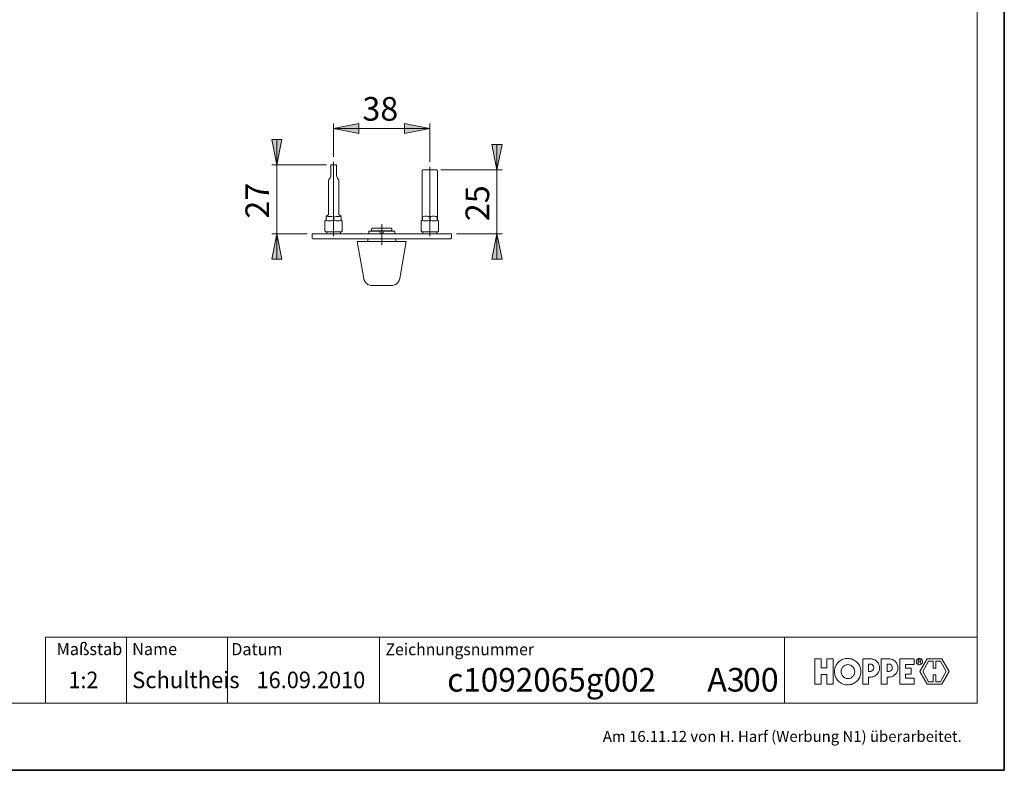
# Model space of a CAD drawing. Units: inches. Extents: x 0 to 420, y 0 to 301.
# Drawn here: x 226 to 420, y 0 to 148 of the extents above; entities that cross this region are included whole.
import ezdxf

# ---------------------------------------------------------------- set-up
doc = ezdxf.new("R2010")
doc.units = ezdxf.units.IN
doc.header["$MEASUREMENT"] = 0
for name, pattern in [('AI-Linetype-4', [19.05, 15.24, -1.27, 1.27, -1.27]), ('AI-Linetype-5', [19.05, 15.24, -1.27, 1.27, -1.27]), ('AI-Linetype-6', [19.05, 15.24, -1.27, 1.27, -1.27])]:
    doc.linetypes.add(name, pattern=pattern)
doc.layers.add('Ebene 1', color=7, linetype='Continuous')

# ---------------------------------------------------------------- blocks, each defined once
blk = doc.blocks.new('block 2')
at = {"layer": 'Ebene 1'}
h = blk.add_hatch(color=7, dxfattribs=at)
h.dxf.hatch_style = 2
h.paths.add_polyline_path([(306.56, 126.79), (301.56, 125.79), (301.56, 127.79)])
h.paths.add_polyline_path([(287.56, 126.79), (292.56, 127.79), (292.56, 125.79)])
h = blk.add_hatch(color=7, dxfattribs=at)
h.dxf.hatch_style = 2
h.paths.add_polyline_path([(319.81, 105.99), (320.81, 100.99), (318.81, 100.99)])
h.paths.add_polyline_path([(319.81, 118.64), (318.81, 123.64), (320.81, 123.64)])
h.paths.add_polyline_path([(276.35, 105.99), (277.35, 100.99), (275.35, 100.99)])
h.paths.add_polyline_path([(276.35, 119.64), (275.35, 124.64), (277.35, 124.64)])
at = {"layer": 'Ebene 1', "color": 7, "lineweight": 9}
for points in [[(287.56, 126.79), (292.56, 127.79), (292.56, 125.79), (287.56, 126.79)], [(287.56, 121.22), (287.56, 127.79)], [(287.56, 126.79), (292.56, 127.79), (292.56, 125.79)], [(287.56, 126.79), (306.56, 126.79)], [(306.56, 126.79), (301.56, 125.79), (301.56, 127.79), (306.56, 126.79)], [(306.56, 126.79), (301.56, 125.79), (301.56, 127.79)], [(306.56, 120.21), (306.56, 127.79)], [(276.35, 119.64), (275.35, 124.64), (277.35, 124.64), (276.35, 119.64)], [(276.35, 119.64), (275.35, 124.64), (277.35, 124.64)], [(276.35, 119.64), (276.35, 124.64)], [(319.81, 118.64), (318.81, 123.64), (320.81, 123.64), (319.81, 118.64)], [(319.81, 118.64), (318.81, 123.64), (320.81, 123.64)], [(319.81, 118.64), (319.81, 123.64)], [(286.13, 119.64), (275.35, 119.64)], [(276.35, 119.64), (276.35, 105.99)], [(287.01, 119.51), (287.01, 119.54), (287.02, 119.56), (287.03, 119.58), (287.04, 119.6), (287.06, 119.62), (287.08, 119.63), (287.11, 119.64), (287.13, 119.64)], [(287.01, 119.14), (287.01, 119.51)], [(287.01, 117.86), (287.01, 117.94), (287.01, 118.14), (287.01, 118.35), (287.01, 118.56), (287.01, 118.76), (287.01, 118.96), (287.01, 119.14)], [(287.13, 119.64), (287.23, 119.64), (287.33, 119.64), (287.44, 119.64), (287.56, 119.64), (287.67, 119.64), (287.78, 119.64), (287.89, 119.64), (287.98, 119.64)], [(287.98, 119.64), (288.01, 119.64), (288.03, 119.63), (288.05, 119.62), (288.07, 119.6), (288.09, 119.58), (288.1, 119.56), (288.1, 119.54), (288.11, 119.51)], [(288.11, 119.51), (288.11, 119.14)], [(288.11, 119.14), (288.11, 119.07), (288.11, 118.88), (288.11, 118.67), (288.11, 118.46), (288.11, 118.25), (288.11, 118.05), (288.11, 117.86)], [(305.22, 118.64), (305.07, 118.49)], [(305.22, 118.64), (305.23, 118.64), (305.26, 118.64), (305.32, 118.64), (305.4, 118.64), (305.49, 118.64), (305.61, 118.64), (305.74, 118.64), (305.89, 118.64), (306.04, 118.64), (306.21, 118.64), (306.38, 118.64), (306.56, 118.64), (306.73, 118.64), (306.9, 118.64), (307.07, 118.64), (307.23, 118.64), (307.37, 118.64), (307.5, 118.64), (307.62, 118.64), (307.71, 118.64), (307.79, 118.64), (307.85, 118.64), (307.88, 118.64), (307.89, 118.64)], [(308.04, 118.49), (307.89, 118.64)], [(308.75, 118.64), (320.81, 118.64)], [(319.81, 118.64), (319.81, 105.99)], [(286.59, 116.67), (286.56, 116.63), (286.56, 116.59)], [(286.59, 116.67), (286.61, 116.7), (286.65, 116.74), (286.69, 116.79), (286.8, 116.95), (286.86, 117.07), (286.92, 117.2), (286.97, 117.39), (287, 117.59)], [(287, 117.59), (287.01, 117.71)], [(287.01, 117.71), (287.01, 117.86)], [(288.11, 117.86), (288.11, 117.71)], [(288.11, 117.71), (288.11, 117.59)], [(288.11, 117.59), (288.13, 117.46), (288.17, 117.28), (288.23, 117.11), (288.29, 116.99), (288.35, 116.89), (288.44, 116.77), (288.5, 116.7), (288.52, 116.67)], [(305.07, 118.49), (305.07, 109.58)], [(308.04, 109.58), (308.04, 118.49)], [(286.58, 116.65), (286.57, 116.64), (286.56, 116.62), (286.56, 116.59)], [(286.56, 116.59), (286.56, 109.92)], [(288.56, 116.59), (288.56, 116.59), (288.55, 116.62), (288.54, 116.64), (288.54, 116.65)], [(288.56, 109.92), (288.56, 116.59)], [(286.45, 109.71), (286.06, 109.44)], [(286.06, 109.43), (286.06, 109.43), (286.06, 109.38), (286.06, 109.29)], [(286.06, 109.29), (286.06, 108.64)], [(286.09, 109.29), (286.09, 109.29), (286.08, 109.29), (286.08, 109.29), (286.07, 109.29), (286.07, 109.29), (286.06, 109.29), (286.06, 109.29), (286.06, 109.29)], [(286.09, 109.29), (286.29, 109.36), (286.49, 109.41), (286.7, 109.43), (286.91, 109.43), (287.22, 109.39), (287.52, 109.29)], [(286.09, 108.64), (286.09, 109.29)], [(286.56, 109.92), (286.55, 109.89), (286.55, 109.86), (286.54, 109.83), (286.53, 109.8), (286.51, 109.78), (286.49, 109.75), (286.47, 109.73), (286.45, 109.71)], [(287.52, 109.29), (287.52, 108.64)], [(287.59, 109.29), (287.58, 109.29), (287.57, 109.29), (287.56, 109.29), (287.56, 109.29), (287.55, 109.29), (287.54, 109.29), (287.53, 109.29), (287.52, 109.29)], [(287.59, 109.29), (287.79, 109.36), (287.99, 109.41), (288.2, 109.43), (288.41, 109.43), (288.72, 109.39), (289.02, 109.29)], [(287.59, 108.64), (287.59, 109.29)], [(288.66, 109.71), (288.64, 109.73), (288.62, 109.75), (288.6, 109.78), (288.58, 109.8), (288.57, 109.83), (288.56, 109.86), (288.56, 109.89), (288.56, 109.92)], [(289.06, 109.44), (288.66, 109.71)], [(289.02, 109.29), (289.02, 108.64)], [(289.06, 109.29), (289.05, 109.29), (289.05, 109.29), (289.04, 109.29), (289.04, 109.29), (289.03, 109.29), (289.03, 109.29), (289.03, 109.29), (289.02, 109.29)], [(289.06, 109.29), (289.06, 109.37), (289.06, 109.43), (289.06, 109.43)], [(289.06, 108.64), (289.06, 109.29)], [(305.07, 109.58), (305.07, 109.57), (305.07, 109.56), (305.07, 109.55), (305.07, 109.54), (305.06, 109.53), (305.06, 109.52), (305.06, 109.51), (305.06, 109.5)], [(305.06, 109.5), (305.06, 109.48), (305.06, 109.45), (305.06, 109.37)], [(305.06, 109.37), (305.06, 109.29)], [(305.09, 109.29), (305.09, 109.29), (305.08, 109.29), (305.08, 109.29), (305.07, 109.29), (305.07, 109.29), (305.06, 109.29), (305.06, 109.29), (305.06, 109.29)], [(305.06, 109.29), (305.06, 108.64)], [(305.09, 109.29), (305.34, 109.37)], [(305.09, 108.64), (305.09, 109.29)], [(305.34, 109.37), (305.55, 109.44), (305.65, 109.47), (305.76, 109.5), (305.87, 109.49), (305.98, 109.47), (306.2, 109.39), (306.27, 109.37)], [(306.27, 109.37), (306.51, 109.29), (306.52, 109.29)], [(306.59, 109.29), (306.58, 109.29), (306.57, 109.29), (306.56, 109.29), (306.56, 109.29), (306.55, 109.29), (306.54, 109.29), (306.53, 109.29), (306.52, 109.29)], [(306.52, 109.29), (306.52, 108.64)], [(306.59, 109.29), (306.84, 109.37)], [(306.59, 108.64), (306.59, 109.29)], [(306.84, 109.37), (307.05, 109.44), (307.15, 109.47), (307.26, 109.5), (307.37, 109.49), (307.48, 109.47), (307.7, 109.39), (307.77, 109.37)], [(307.77, 109.37), (307.78, 109.37), (308.02, 109.29)], [(308.06, 109.29), (308.05, 109.29), (308.05, 109.29), (308.04, 109.29), (308.04, 109.29), (308.03, 109.29), (308.03, 109.29), (308.03, 109.29), (308.02, 109.29)], [(308.02, 109.29), (308.02, 108.64)], [(308.06, 109.5), (308.05, 109.51), (308.05, 109.52), (308.05, 109.53), (308.05, 109.54), (308.05, 109.55), (308.04, 109.56), (308.04, 109.57), (308.04, 109.58)], [(308.06, 109.37), (308.06, 109.43), (308.06, 109.47), (308.06, 109.5), (308.06, 109.5)], [(308.06, 109.29), (308.06, 109.35), (308.06, 109.37)], [(308.06, 108.64), (308.06, 109.29)], [(286.06, 108.64), (285.97, 108.59), (285.91, 108.55), (285.87, 108.53), (285.85, 108.52), (285.84, 108.52)], [(285.84, 108.52), (285.84, 106.54)], [(287.52, 108.64), (287.33, 108.59), (287.14, 108.55), (286.96, 108.53), (286.78, 108.52), (286.62, 108.52), (286.46, 108.53), (286.32, 108.55), (286.2, 108.59), (286.09, 108.64)], [(289.02, 108.64), (288.91, 108.59), (288.79, 108.55), (288.65, 108.53), (288.49, 108.52), (288.33, 108.52), (288.15, 108.53), (287.97, 108.55), (287.78, 108.59), (287.59, 108.64)], [(289.27, 108.52), (289.27, 108.52), (289.24, 108.53), (289.2, 108.55), (289.14, 108.59), (289.06, 108.64)], [(289.27, 106.54), (289.27, 108.52)], [(295.21, 107.09), (295.06, 106.94)], [(295.21, 107.09), (295.22, 107.09), (295.25, 107.09), (295.31, 107.09), (295.39, 107.09), (295.49, 107.09), (295.61, 107.09), (295.75, 107.09), (295.9, 107.09), (296.07, 107.09), (296.25, 107.09), (296.45, 107.09), (296.64, 107.09), (296.85, 107.09), (297.06, 107.09)], [(297.06, 107.09), (297.26, 107.09), (297.47, 107.09), (297.67, 107.09), (297.86, 107.09), (298.04, 107.09), (298.21, 107.09), (298.36, 107.09), (298.5, 107.09), (298.62, 107.09), (298.72, 107.09), (298.8, 107.09), (298.86, 107.09), (298.89, 107.09), (298.91, 107.09)], [(299.06, 106.94), (298.91, 107.09)], [(305.06, 108.64), (304.97, 108.59), (304.91, 108.55), (304.87, 108.53), (304.85, 108.52), (304.84, 108.52)], [(304.84, 108.52), (304.84, 106.54)], [(306.52, 108.64), (306.33, 108.59), (306.14, 108.55), (305.96, 108.53), (305.78, 108.52), (305.62, 108.52), (305.46, 108.53), (305.32, 108.55), (305.2, 108.59), (305.09, 108.64)], [(308.02, 108.64), (307.91, 108.59), (307.79, 108.55), (307.65, 108.53), (307.49, 108.52), (307.33, 108.52), (307.15, 108.53), (306.97, 108.55), (306.78, 108.59), (306.59, 108.64)], [(308.27, 108.52), (308.27, 108.52), (308.24, 108.53), (308.2, 108.55), (308.14, 108.59), (308.06, 108.64)], [(308.27, 106.54), (308.27, 108.52)], [(276.35, 105.99), (277.35, 100.99), (275.35, 100.99), (276.35, 105.99)], [(282.31, 105.99), (275.35, 105.99)], [(276.35, 105.99), (277.35, 100.99), (275.35, 100.99)], [(276.35, 105.99), (276.35, 100.99)], [(310.81, 105.99), (310.79, 105.99), (310.76, 105.99), (310.7, 105.99), (310.62, 105.99), (310.52, 105.99), (310.4, 105.99), (310.25, 105.99), (310.08, 105.99), (309.89, 105.99), (309.68, 105.99), (309.44, 105.99), (309.19, 105.99), (308.92, 105.99), (308.62, 105.99), (308.31, 105.99), (307.98, 105.99), (307.63, 105.99), (307.26, 105.99), (306.88, 105.99), (306.48, 105.99), (306.06, 105.99), (305.63, 105.99), (305.18, 105.99), (304.72, 105.99), (304.25, 105.99), (303.77, 105.99), (303.27, 105.99), (302.77, 105.99), (302.25, 105.99), (301.73, 105.99), (301.2, 105.99), (300.66, 105.99), (300.12, 105.99), (299.57, 105.99), (299.01, 105.99), (298.46, 105.99), (297.9, 105.99), (297.34, 105.99), (296.78, 105.99), (296.22, 105.99), (295.66, 105.99), (295.1, 105.99), (294.55, 105.99), (294, 105.99), (293.45, 105.99), (292.91, 105.99), (292.38, 105.99), (291.86, 105.99), (291.34, 105.99), (290.84, 105.99), (290.34, 105.99), (289.86, 105.99), (289.39, 105.99), (288.93, 105.99), (288.48, 105.99), (288.05, 105.99), (287.64, 105.99), (287.23, 105.99), (286.85, 105.99), (286.48, 105.99), (286.13, 105.99), (285.8, 105.99), (285.49, 105.99), (285.19, 105.99), (284.92, 105.99), (284.67, 105.99), (284.43, 105.99), (284.22, 105.99), (284.03, 105.99), (283.86, 105.99), (283.72, 105.99), (283.59, 105.99), (283.49, 105.99), (283.41, 105.99), (283.35, 105.99), (283.32, 105.99), (283.31, 105.99)], [(283.31, 105.99), (283.31, 105.24)], [(283.31, 105.24), (283.31, 105.19), (283.32, 105.14), (283.35, 105.1), (283.38, 105.06), (283.42, 105.03), (283.46, 105.01), (283.51, 104.99), (283.56, 104.99)], [(285.84, 106.54), (285.99, 106.39)], [(289.12, 106.39), (289.12, 106.39), (289.09, 106.39), (289.04, 106.39), (288.98, 106.39), (288.88, 106.39), (288.77, 106.39), (288.64, 106.39), (288.5, 106.39), (288.34, 106.39), (288.17, 106.39), (287.98, 106.39), (287.8, 106.39), (287.6, 106.39), (287.41, 106.39), (287.22, 106.39), (287.04, 106.39), (286.86, 106.39), (286.69, 106.39), (286.54, 106.39), (286.4, 106.39), (286.28, 106.39), (286.18, 106.39), (286.1, 106.39), (286.04, 106.39), (286.01, 106.39), (285.99, 106.39)], [(286.18, 106.39), (286.18, 105.99)], [(288.93, 105.99), (288.93, 106.39)], [(289.12, 106.39), (289.27, 106.54)], [(294.51, 106.49), (294.51, 106.49), (294.52, 106.49), (294.56, 106.49), (294.62, 106.49), (294.7, 106.49), (294.81, 106.49), (294.94, 106.49), (295.08, 106.49), (295.25, 106.49), (295.43, 106.49), (295.62, 106.49), (295.83, 106.49), (296.05, 106.49), (296.28, 106.49), (296.51, 106.49), (296.76, 106.49)], [(294.51, 106.49), (294.51, 105.99)], [(295.06, 106.94), (295.06, 106.54)], [(299.06, 106.54), (299.05, 106.54), (299.03, 106.54), (298.98, 106.54), (298.91, 106.54), (298.82, 106.54), (298.71, 106.54), (298.58, 106.54), (298.43, 106.54), (298.27, 106.54), (298.09, 106.54), (297.9, 106.54), (297.69, 106.54), (297.49, 106.54), (297.27, 106.54), (297.06, 106.54), (296.84, 106.54), (296.63, 106.54), (296.42, 106.54), (296.22, 106.54), (296.02, 106.54), (295.85, 106.54), (295.68, 106.54), (295.53, 106.54), (295.4, 106.54), (295.29, 106.54), (295.2, 106.54), (295.13, 106.54), (295.08, 106.54), (295.06, 106.54), (295.06, 106.54)], [(295.16, 106.54), (295.16, 106.49)], [(296.76, 105.99), (296.76, 106.49)], [(297.36, 106.49), (297.6, 106.49), (297.83, 106.49), (298.06, 106.49), (298.28, 106.49), (298.49, 106.49), (298.69, 106.49), (298.87, 106.49), (299.03, 106.49), (299.18, 106.49), (299.3, 106.49), (299.41, 106.49), (299.49, 106.49), (299.55, 106.49), (299.59, 106.49), (299.61, 106.49), (299.61, 106.49)], [(297.36, 105.99), (297.36, 106.49)], [(298.96, 106.49), (298.96, 106.54)], [(299.06, 106.54), (299.06, 106.94)], [(299.61, 105.99), (299.61, 106.49)], [(304.84, 106.54), (304.99, 106.39)], [(308.12, 106.39), (308.12, 106.39), (308.09, 106.39), (308.05, 106.39), (307.98, 106.39), (307.88, 106.39), (307.77, 106.39), (307.64, 106.39), (307.5, 106.39), (307.34, 106.39), (307.17, 106.39), (306.98, 106.39), (306.8, 106.39), (306.6, 106.39), (306.41, 106.39), (306.22, 106.39), (306.04, 106.39), (305.86, 106.39), (305.69, 106.39), (305.54, 106.39), (305.4, 106.39), (305.28, 106.39), (305.18, 106.39), (305.1, 106.39), (305.04, 106.39), (305.01, 106.39), (304.99, 106.39)], [(305.18, 106.39), (305.18, 105.99)], [(307.93, 105.99), (307.93, 106.39)], [(308.12, 106.39), (308.27, 106.54)], [(310.56, 104.99), (310.6, 104.99), (310.65, 105.01), (310.69, 105.03), (310.73, 105.06), (310.76, 105.1), (310.79, 105.14), (310.8, 105.19), (310.81, 105.24)], [(310.81, 105.24), (310.81, 105.99)], [(311.81, 105.99), (320.81, 105.99)], [(319.81, 105.99), (320.81, 100.99), (318.81, 100.99), (319.81, 105.99)], [(319.81, 105.99), (320.81, 100.99), (318.81, 100.99)], [(319.81, 105.99), (319.81, 100.99)], [(310.56, 104.99), (310.54, 104.99), (310.51, 104.99), (310.45, 104.99), (310.37, 104.99), (310.27, 104.99), (310.14, 104.99), (309.99, 104.99), (309.82, 104.99), (309.63, 104.99), (309.42, 104.99), (309.18, 104.99), (308.93, 104.99), (308.65, 104.99), (308.36, 104.99), (308.04, 104.99), (307.71, 104.99), (307.36, 104.99), (306.99, 104.99), (306.6, 104.99), (306.2, 104.99), (305.78, 104.99), (305.35, 104.99), (304.9, 104.99), (304.44, 104.99), (303.97, 104.99), (303.48, 104.99), (302.99, 104.99), (302.48, 104.99), (301.96, 104.99), (301.44, 104.99), (300.91, 104.99), (300.37, 104.99), (299.83, 104.99), (299.28, 104.99), (298.73, 104.99), (298.17, 104.99), (297.61, 104.99), (297.06, 104.99), (296.5, 104.99), (295.94, 104.99), (295.39, 104.99), (294.83, 104.99), (294.29, 104.99), (293.74, 104.99), (293.2, 104.99), (292.67, 104.99), (292.15, 104.99), (291.63, 104.99), (291.13, 104.99), (290.63, 104.99), (290.15, 104.99), (289.67, 104.99), (289.21, 104.99), (288.76, 104.99), (288.33, 104.99), (287.91, 104.99), (287.51, 104.99), (287.12, 104.99), (286.75, 104.99), (286.4, 104.99), (286.07, 104.99), (285.75, 104.99), (285.46, 104.99), (285.18, 104.99), (284.93, 104.99), (284.69, 104.99), (284.48, 104.99), (284.29, 104.99), (284.12, 104.99), (283.97, 104.99), (283.84, 104.99), (283.74, 104.99), (283.66, 104.99), (283.6, 104.99), (283.57, 104.99), (283.56, 104.99)], [(293.04, 104.49), (292.86, 104.49), (292.69, 104.49), (292.56, 104.49), (292.44, 104.49), (292.35, 104.49), (292.28, 104.49), (292.23, 104.49), (292.21, 104.49), (292.21, 104.49)], [(292.21, 104.49), (293.5, 97.15)], [(293.04, 104.49), (293.12, 104.49), (293.24, 104.49), (293.4, 104.49), (293.6, 104.49), (293.82, 104.49), (294.07, 104.49), (294.18, 104.49)], [(299.94, 104.49), (299.47, 104.49), (298.99, 104.49), (298.51, 104.49), (298.03, 104.49), (297.54, 104.49), (297.06, 104.49), (296.57, 104.49), (296.08, 104.49), (295.6, 104.49), (295.12, 104.49), (294.65, 104.49), (294.18, 104.49)], [(294.31, 104.99), (294.31, 104.49)], [(299.81, 104.49), (299.81, 104.99)], [(299.94, 104.49), (300.19, 104.49), (300.43, 104.49), (300.64, 104.49), (300.81, 104.49), (300.95, 104.49), (301.04, 104.49), (301.07, 104.49)], [(300.61, 97.15), (301.91, 104.49)], [(301.91, 104.49), (301.9, 104.49), (301.88, 104.49), (301.83, 104.49), (301.76, 104.49), (301.67, 104.49), (301.56, 104.49), (301.42, 104.49), (301.26, 104.49), (301.07, 104.49)], [(293.5, 97.15), (293.55, 96.95), (293.62, 96.75), (293.72, 96.57), (293.84, 96.4), (293.99, 96.24), (294.15, 96.11), (294.32, 96), (294.51, 95.91), (294.71, 95.84), (294.92, 95.8), (295.12, 95.79)], [(295.74, 95.79), (295.58, 95.79), (295.44, 95.79), (295.33, 95.79), (295.24, 95.79), (295.18, 95.79), (295.14, 95.79), (295.12, 95.79)], [(298.37, 95.79), (298.04, 95.79), (297.72, 95.79), (297.39, 95.79), (297.06, 95.79), (296.73, 95.79), (296.4, 95.79), (296.07, 95.79), (295.74, 95.79)], [(298.99, 95.79), (298.98, 95.79), (298.94, 95.79), (298.87, 95.79), (298.79, 95.79), (298.67, 95.79), (298.53, 95.79), (298.37, 95.79)], [(298.99, 95.79), (299.2, 95.8), (299.4, 95.84), (299.6, 95.91), (299.79, 96), (299.97, 96.11), (300.13, 96.24), (300.27, 96.4), (300.39, 96.57), (300.49, 96.75), (300.56, 96.95), (300.61, 97.15)]]:
    blk.add_lwpolyline(points, dxfattribs=at)
at = {"layer": 'Ebene 1', "color": 7, "linetype": 'AI-Linetype-5', "lineweight": 9}
blk.add_lwpolyline([(287.56, 105.52), (287.56, 120.22)], dxfattribs=at)
at = {"layer": 'Ebene 1', "color": 7, "linetype": 'AI-Linetype-4', "lineweight": 9}
blk.add_lwpolyline([(306.56, 105.52), (306.56, 119.21)], dxfattribs=at)
at = {"layer": 'Ebene 1', "color": 7, "linetype": 'AI-Linetype-6', "lineweight": 9}
blk.add_lwpolyline([(297.06, 107.92), (297.06, 103.72)], dxfattribs=at)
at = {"layer": 'Ebene 1', "color": 7, "insert": (293.24, 128.33), "char_height": 4.6702, "attachment_point": 7}
blk.add_mtext('\\fArial|b0|i0|c0|p34;\\W1.00024;38', dxfattribs=at)
at = {"layer": 'Ebene 1', "color": 7, "char_height": 4.6702, "attachment_point": 7, "rotation": 90}
for s, insert in [('\\fArial|b0|i0|c0|p34;\\W1.00024;27', (274.81, 108.99)), ('\\fArial|b0|i0|c0|p34;\\W1.00024;25', (318.27, 108.49))]:
    blk.add_mtext(s, dxfattribs=dict(at, insert=insert))

msp = doc.modelspace()

# ---------------------------------------------------------------- linework, layer by layer
at = {"layer": 'Ebene 1', "color": 7, "lineweight": 35}
msp.add_lwpolyline([(420, 0), (0, 0), (0, 297), (420, 297), (420, 0)], dxfattribs=at)
at = {"layer": 'Ebene 1', "color": 7, "lineweight": 9}
for points in [[(414.62, 283.45), (414.62, 13.25)], [(230.62, 26.33), (230.62, 13.25)], [(230.62, 26.33), (414.62, 26.33)], [(246.62, 26.33), (246.62, 13.25)], [(266.62, 26.33), (266.62, 13.25)], [(296.62, 26.33), (296.62, 13.25)], [(376.62, 26.33), (376.62, 13.25)], [(382.57, 22.02), (382.57, 17.02)], [(382.57, 22.02), (383.81, 22.02)], [(383.81, 22.02), (383.81, 20.25)], [(384.93, 22.02), (386.18, 22.02)], [(384.93, 22.02), (384.93, 20.25)], [(386.18, 22.02), (386.18, 17.02)], [(389.12, 22.1), (388.89, 22.09), (388.66, 22.06), (388.43, 22.02), (388.21, 21.95), (388, 21.87), (387.8, 21.76), (387.6, 21.64), (387.42, 21.5), (387.25, 21.35), (387.09, 21.18), (386.95, 21), (386.82, 20.81), (386.72, 20.6), (386.63, 20.39), (386.56, 20.17), (386.51, 19.95), (386.48, 19.72), (386.47, 19.49), (386.48, 19.26), (386.51, 19.03), (386.56, 18.81), (386.63, 18.59), (386.72, 18.38), (386.82, 18.17), (386.95, 17.98), (387.09, 17.8), (387.25, 17.63), (387.42, 17.48), (387.6, 17.34), (387.8, 17.22), (388, 17.11), (388.21, 17.03), (388.43, 16.96), (388.66, 16.91), (388.89, 16.89), (389.12, 16.88)], [(389.12, 16.88), (389.35, 16.9), (389.58, 16.93), (389.8, 16.98), (390.02, 17.06), (390.23, 17.15), (390.44, 17.26), (390.63, 17.39), (390.81, 17.54), (390.97, 17.7), (391.13, 17.88), (391.26, 18.07), (391.38, 18.27), (391.48, 18.47), (391.56, 18.69), (391.62, 18.91), (391.66, 19.14), (391.68, 19.37), (391.68, 19.61), (391.66, 19.84), (391.62, 20.06), (391.56, 20.29), (391.48, 20.5), (391.38, 20.71), (391.26, 20.91), (391.13, 21.1), (390.97, 21.28), (390.81, 21.44), (390.63, 21.58), (390.44, 21.71), (390.23, 21.83), (390.02, 21.92), (389.8, 21.99), (389.58, 22.05), (389.35, 22.08), (389.12, 22.1)], [(392.06, 22.02), (393.56, 22.02)], [(392.06, 17.02), (392.06, 22.02)], [(394.84, 21.49), (394.71, 21.61), (394.56, 21.72), (394.41, 21.81), (394.25, 21.88), (394.09, 21.94), (393.91, 21.98), (393.74, 22.01), (393.56, 22.02)], [(395.37, 20.21), (395.36, 20.39), (395.33, 20.56), (395.29, 20.73), (395.23, 20.9), (395.15, 21.06), (395.06, 21.22), (394.96, 21.36), (394.84, 21.49)], [(395.7, 22.02), (397.21, 22.02)], [(395.7, 17.02), (395.7, 22.02)], [(398.48, 21.49), (398.35, 21.61), (398.21, 21.72), (398.06, 21.81), (397.9, 21.88), (397.73, 21.94), (397.56, 21.98), (397.38, 22.01), (397.21, 22.02)], [(399.01, 20.21), (399, 20.39), (398.98, 20.56), (398.93, 20.73), (398.87, 20.9), (398.8, 21.06), (398.71, 21.22), (398.6, 21.36), (398.48, 21.49)], [(399.35, 17.02), (399.35, 22.02)], [(399.35, 22.02), (402.19, 22.02)], [(402.19, 20.91), (402.19, 22.02)], [(403.23, 20.85), (403.35, 20.86), (403.45, 20.89), (403.56, 20.94), (403.65, 21.01), (403.73, 21.09), (403.79, 21.18), (403.83, 21.29), (403.86, 21.4), (403.86, 21.51), (403.85, 21.62), (403.81, 21.73), (403.76, 21.83), (403.69, 21.92), (403.6, 21.99), (403.51, 22.05), (403.4, 22.09), (403.29, 22.11), (403.18, 22.11), (403.07, 22.09), (402.96, 22.05), (402.86, 21.99), (402.78, 21.92), (402.71, 21.83), (402.65, 21.73), (402.62, 21.62), (402.6, 21.51), (402.61, 21.4), (402.63, 21.29), (402.68, 21.18), (402.74, 21.09), (402.82, 21.01), (402.91, 20.94), (403.01, 20.89), (403.12, 20.86), (403.23, 20.85)], [(402.98, 21.83), (403.36, 21.83)], [(402.98, 21.12), (402.98, 21.83)], [(402.98, 21.43), (403.36, 21.43)], [(404.76, 22.02), (403.32, 19.52)], [(403.51, 21.68), (403.51, 21.71), (403.5, 21.74), (403.48, 21.76), (403.47, 21.79), (403.44, 21.8), (403.42, 21.82), (403.39, 21.83), (403.36, 21.83)], [(403.36, 21.43), (403.39, 21.44), (403.42, 21.44), (403.44, 21.46), (403.47, 21.48), (403.48, 21.5), (403.5, 21.53), (403.51, 21.55), (403.51, 21.58)], [(403.36, 21.43), (403.54, 21.12)], [(403.51, 21.58), (403.51, 21.68)], [(405.04, 21.54), (403.88, 19.52)], [(407.65, 22.02), (404.76, 22.02)], [(405.97, 21.54), (405.04, 21.54)], [(405.97, 21.54), (405.97, 20.19)], [(406.45, 21.54), (406.45, 20.19)], [(407.37, 21.54), (406.45, 21.54)], [(408.54, 19.52), (407.37, 21.54)], [(409.09, 19.52), (407.65, 22.02)], [(383.81, 20.25), (384.93, 20.25)], [(389.12, 20.87), (388.95, 20.85), (388.78, 20.82), (388.62, 20.76), (388.47, 20.69), (388.33, 20.59), (388.2, 20.48), (388.08, 20.36), (387.99, 20.22), (387.9, 20.07), (387.84, 19.91), (387.8, 19.74), (387.78, 19.57), (387.78, 19.4), (387.8, 19.24), (387.84, 19.07), (387.9, 18.91), (387.99, 18.76), (388.08, 18.62), (388.2, 18.5), (388.33, 18.39), (388.47, 18.29), (388.62, 18.22), (388.78, 18.16), (388.95, 18.12), (389.12, 18.11)], [(389.12, 18.11), (389.29, 18.12), (389.45, 18.16), (389.61, 18.22), (389.77, 18.29), (389.91, 18.39), (390.04, 18.5), (390.15, 18.62), (390.25, 18.76), (390.33, 18.91), (390.39, 19.07), (390.43, 19.24), (390.46, 19.4), (390.46, 19.57), (390.43, 19.74), (390.39, 19.91), (390.33, 20.07), (390.25, 20.22), (390.15, 20.36), (390.04, 20.48), (389.91, 20.59), (389.77, 20.69), (389.61, 20.76), (389.45, 20.82), (389.29, 20.85), (389.12, 20.87)], [(393.2, 19.52), (393.2, 20.99)], [(393.2, 20.99), (393.54, 20.99)], [(393.2, 19.52), (393.49, 19.52)], [(393.49, 19.52), (393.62, 19.53), (393.74, 19.56), (393.86, 19.62), (393.97, 19.69), (394.06, 19.78), (394.13, 19.89), (394.19, 20.01), (394.22, 20.13), (394.23, 20.26)], [(394.23, 20.26), (394.23, 20.38), (394.2, 20.51), (394.15, 20.62), (394.08, 20.72), (394, 20.81), (393.9, 20.89), (393.79, 20.94), (393.67, 20.97), (393.54, 20.98)], [(394.82, 18.95), (394.94, 19.08), (395.04, 19.22), (395.14, 19.37), (395.21, 19.53), (395.28, 19.69), (395.32, 19.86), (395.35, 20.03), (395.37, 20.21)], [(396.84, 19.52), (396.84, 20.99)], [(396.84, 20.99), (397.19, 20.99)], [(396.84, 19.52), (397.13, 19.52)], [(397.13, 19.52), (397.26, 19.53), (397.38, 19.56), (397.5, 19.62), (397.61, 19.69), (397.7, 19.78), (397.78, 19.89), (397.83, 20.01), (397.87, 20.13), (397.88, 20.26)], [(397.88, 20.26), (397.87, 20.38), (397.84, 20.51), (397.8, 20.62), (397.73, 20.72), (397.64, 20.81), (397.54, 20.89), (397.43, 20.94), (397.31, 20.97), (397.19, 20.98)], [(398.47, 18.95), (398.58, 19.08), (398.69, 19.22), (398.78, 19.37), (398.86, 19.53), (398.92, 19.69), (398.97, 19.86), (399, 20.03), (399.01, 20.21)], [(400.5, 20.91), (402.19, 20.91)], [(400.5, 20.16), (400.5, 20.91)], [(400.5, 20.16), (401.61, 20.16)], [(401.61, 18.99), (401.61, 20.16)], [(403.32, 19.52), (404.76, 17.02)], [(403.88, 19.52), (405.04, 17.5)], [(405.97, 20.19), (406.45, 20.19)], [(407.37, 17.5), (408.54, 19.52)], [(407.65, 17.02), (409.09, 19.52)], [(383.81, 18.92), (384.93, 18.92)], [(383.81, 18.92), (383.81, 17.02)], [(384.93, 18.92), (384.93, 17.02)], [(393.2, 17.02), (393.2, 18.41)], [(393.2, 18.41), (393.54, 18.41)], [(393.54, 18.41), (393.72, 18.42), (393.9, 18.45), (394.07, 18.49), (394.24, 18.55), (394.4, 18.63), (394.55, 18.72), (394.69, 18.83), (394.82, 18.95)], [(396.84, 18.41), (397.19, 18.41)], [(396.84, 17.02), (396.84, 18.41)], [(397.19, 18.41), (397.36, 18.42), (397.54, 18.45), (397.71, 18.49), (397.88, 18.55), (398.04, 18.63), (398.19, 18.72), (398.34, 18.83), (398.47, 18.95)], [(400.5, 18.99), (401.61, 18.99)], [(400.5, 18.2), (400.5, 18.99)], [(400.5, 18.2), (402.19, 18.2)], [(402.19, 17.02), (402.19, 18.2)], [(405.97, 18.84), (406.45, 18.84)], [(405.97, 18.84), (405.97, 17.5)], [(406.45, 18.84), (406.45, 17.5)], [(382.57, 17.02), (383.81, 17.02)], [(384.93, 17.02), (386.18, 17.02)], [(392.06, 17.02), (393.2, 17.02)], [(395.7, 17.02), (396.84, 17.02)], [(399.35, 17.02), (402.19, 17.02)], [(404.76, 17.02), (407.65, 17.02)], [(405.04, 17.5), (405.97, 17.5)], [(406.45, 17.5), (407.37, 17.5)], [(414.62, 13.25), (20.1, 13.25)]]:
    msp.add_lwpolyline(points, dxfattribs=at)

# ---------------------------------------------------------------- block references
at = {"layer": 'Ebene 1'}
msp.add_blockref('block 2', (0, 0), dxfattribs=at)

# ---------------------------------------------------------------- texts
at = {"layer": 'Ebene 1', "color": 7, "attachment_point": 7}
for s, insert, char_height in [('\\fArial Narrow|b0|i0|c0|p34;\\W0.980008;Maßstab', (232.85, 22.76), 2.3989), ('\\fArial Narrow|b0|i0|c0|p34;\\W0.978799;Name', (247.77, 22.76), 2.3989), ('\\fArial Narrow|b0|i0|c0|p34;\\W0.978407;Datum', (267.34, 22.73), 2.3989), ('\\fArial Narrow|b0|i0|c0|p34;\\W0.976524;Zeichnungsnummer', (297.81, 22.73), 2.3351), ('\\fArial Narrow|b0|i0|c0|p34;\\W0.950724;1:2', (235.2, 16.22), 3.2691), ('\\fArial Narrow|b0|i0|c0|p34;\\W0.97353;Schultheis', (247.77, 16.22), 3.2691), ('\\fArial Narrow|b0|i0|c0|p34;\\W0.963809;16.09.2010', (272.33, 16.22), 3.2691), ('\\fArial Narrow|b0|i0|c0|p34;\\W0.977307;c1092065g002', (309.98, 15.55), 4.6701), ('\\fArial Narrow|b0|i0|c0|p34;\\W1;A3', (361.35, 15.55), 4.6702), ('\\fArial Narrow|b0|i0|c0|p34;\\W1;00', (368.37, 15.55), 4.6702), ('\\fArial|b0|i0|c0|p34;\\W1;Am 16.11.12 von H. Harf (Werbung N1) überarbeitet.', (340.72, 5.62), 2.159)]:
    msp.add_mtext(s, dxfattribs=dict(at, insert=insert, char_height=char_height))

doc.saveas('drawing.dxf')
